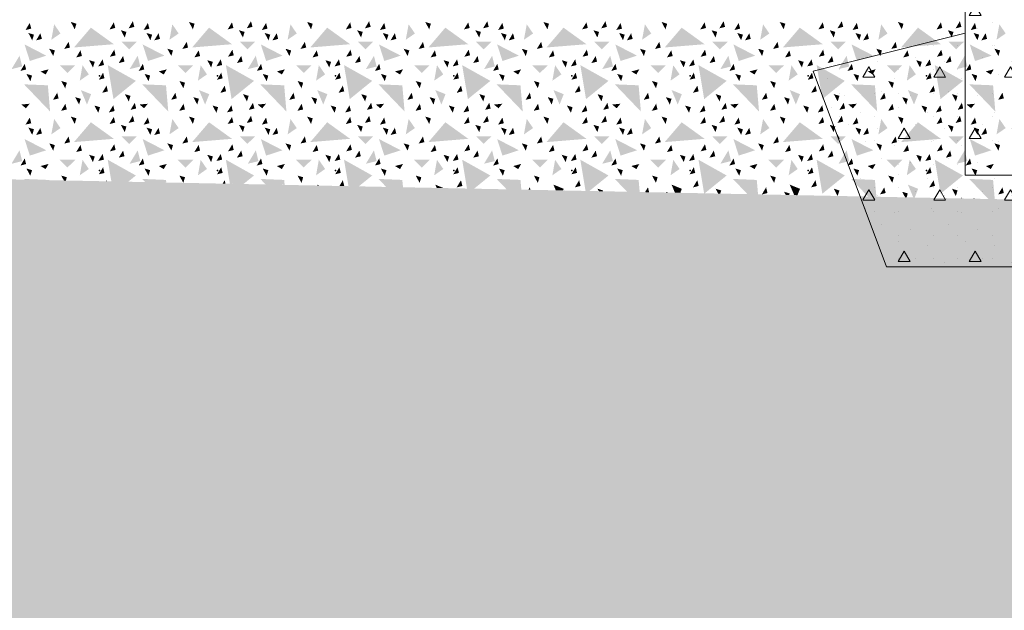
# Model space of a CAD drawing. Units: millimetres. Extents: x -9338 to 5008, y 23581 to 30624.
# Drawn here: x -388 to 612, y 25959 to 26559 of the extents above; entities that cross this region are included whole.
import ezdxf

# ---------------------------------------------------------------- set-up
doc = ezdxf.new("R2010")
doc.units = ezdxf.units.MM
doc.header["$MEASUREMENT"] = 0
for name, color, linetype, lineweight in [('0_Pen_No__1', 7, 'Continuous', 13), ('Annotation - Label_Pen_No__1', 7, 'Continuous', 13), ('Site & Landscape - Terrain_Pen_No__2', 8, 'Continuous', 15)]:
    doc.layers.add(name, color=color, linetype=linetype, lineweight=lineweight)
for name, color, linetype, lineweight, true_color in [('0_Pen_No__162', 7, 'Continuous', 25, 0xaaaaaa), ('0_Pen_No__3', 7, 'Continuous', 18, 0xff6600), ('0_Pen_No__61', 7, 'Continuous', 20, 0x6a6a6a)]:
    doc.layers.add(name, color=color, linetype=linetype, lineweight=lineweight, true_color=true_color)
doc.dimstyles.new('GENERATED_STYLE__4', dxfattribs={"dimtxt": 0.18, "dimasz": 36.48, "dimexe": 0.18, "dimexo": 0.0625, "dimgap": 0.09, "dimtad": 0, "dimtih": 1, "dimtoh": 1, "dimdec": 4, "dimzin": 0, "dimdsep": 46, "dimcen": 0.09, "dimadec": 0, "dimazin": 0, "dimtfac": 1, "dimtdec": 4, "dimtmove": 0, "dimatfit": 3, "dimldrblk": 'ARROWHEAD_7', "dimfxl": 0, "dimtolj": 1, "dimtzin": 0, "dimarcsym": 0})
pattern_1 = [(0, (0, 0), (0, 124.70766), [12, -60]), (0, (36, 62.35), (0, 124.70766), [12, -60]), (60, (0, 0), (-108, 62.35383), [12, -60]), (60, (72, 0), (-108, 62.35383), [12, -60]), (120, (12, 0), (108, 62.35383), [12, -60]), (120, (84, 0), (108, 62.35383), [12, -60]), (0, (0, 12), (0, 24), [0, -24, 0, -36.000001]), (45, (12, 12), (-16.970563, 16.970563), [0, -18, 0, -30.000001])]

# ---------------------------------------------------------------- blocks, each defined once
blk = doc.blocks.new('*X3')
at = {"layer": '0_Pen_No__162', "linetype": 'Continuous', "lineweight": 25, "true_color": 0xaaaaaa}
for points in [[(-378.1, 26555.4), (-382.4, 26548.2), (-376.6, 26549.6)], [(-353.3, 26554), (-356.2, 26538.3), (-346.9, 26544.7)], [(-336.4, 26556.4), (-332.4, 26548.9), (-330.7, 26554.6)], [(-292.7, 26556), (-297.1, 26548.8), (-291.3, 26550.3)], [(-273.4, 26557.2), (-277.7, 26549.9), (-271.9, 26551.4)], [(-258.1, 26555.4), (-262.4, 26548.2), (-256.6, 26549.6)], [(-233.3, 26554), (-236.2, 26538.3), (-226.9, 26544.7)], [(-216.4, 26556.4), (-212.4, 26548.9), (-210.7, 26554.6)], [(-172.7, 26556), (-177.1, 26548.8), (-171.3, 26550.3)], [(-153.4, 26557.2), (-157.7, 26549.9), (-151.9, 26551.4)], [(-138.1, 26555.4), (-142.4, 26548.2), (-136.6, 26549.6)], [(-113.3, 26554), (-116.2, 26538.3), (-106.9, 26544.7)], [(-96.4, 26556.4), (-92.4, 26548.9), (-90.7, 26554.6)], [(-52.7, 26556), (-57.1, 26548.8), (-51.3, 26550.3)], [(-33.4, 26557.2), (-37.7, 26549.9), (-31.9, 26551.4)], [(-18.1, 26555.4), (-22.4, 26548.2), (-16.6, 26549.6)], [(6.7, 26554), (3.8, 26538.3), (13.1, 26544.7)], [(23.6, 26556.4), (27.6, 26548.9), (29.3, 26554.6)], [(67.3, 26556), (62.9, 26548.8), (68.7, 26550.3)], [(86.6, 26557.2), (82.3, 26549.9), (88.1, 26551.4)], [(101.9, 26555.4), (97.6, 26548.2), (103.4, 26549.6)], [(126.7, 26554), (123.8, 26538.3), (133.1, 26544.7)], [(143.6, 26556.4), (147.6, 26548.9), (149.3, 26554.6)], [(187.3, 26556), (182.9, 26548.8), (188.7, 26550.3)], [(206.6, 26557.2), (202.3, 26549.9), (208.1, 26551.4)], [(221.9, 26555.4), (217.6, 26548.2), (223.4, 26549.6)], [(246.7, 26554), (243.8, 26538.3), (253.1, 26544.7)], [(263.6, 26556.4), (267.6, 26548.9), (269.3, 26554.6)], [(307.3, 26556), (302.9, 26548.8), (308.7, 26550.3)], [(326.6, 26557.2), (322.3, 26549.9), (328.1, 26551.4)], [(341.9, 26555.4), (337.6, 26548.2), (343.4, 26549.6)], [(366.7, 26554), (363.8, 26538.3), (373.1, 26544.7)], [(383.6, 26556.4), (387.6, 26548.9), (389.3, 26554.6)], [(427.3, 26556), (422.9, 26548.8), (428.7, 26550.3)], [(446.6, 26557.2), (442.3, 26549.9), (448.1, 26551.4)], [(461.9, 26555.4), (457.6, 26548.2), (463.4, 26549.6)], [(486.7, 26554), (483.8, 26538.3), (493.1, 26544.7)], [(503.6, 26556.4), (507.6, 26548.9), (509.3, 26554.6)], [(547.3, 26556), (542.9, 26548.8), (548.7, 26550.3)], [(566.6, 26557.2), (562.3, 26549.9), (568.1, 26551.4)], [(581.9, 26555.4), (577.6, 26548.2), (583.4, 26549.6)], [(606.7, 26554), (603.8, 26538.3), (613.1, 26544.7)], [(-379.5, 26545.2), (-375.6, 26537.8), (-373.8, 26543.5)], [(-367.3, 26545), (-371.6, 26537.7), (-365.8, 26539.2)], [(-316, 26550.6), (-333.2, 26530.5), (-292.7, 26533.8)], [(-285.6, 26548), (-281.6, 26540.6), (-279.9, 26546.3)], [(-259.5, 26545.2), (-255.6, 26537.8), (-253.8, 26543.5)], [(-247.3, 26545), (-251.6, 26537.7), (-245.8, 26539.2)], [(-196, 26550.6), (-213.2, 26530.5), (-172.7, 26533.8)], [(-165.6, 26548), (-161.6, 26540.6), (-159.9, 26546.3)], [(-139.5, 26545.2), (-135.6, 26537.8), (-133.8, 26543.5)], [(-127.3, 26545), (-131.6, 26537.7), (-125.8, 26539.2)], [(-76, 26550.6), (-93.2, 26530.5), (-52.7, 26533.8)], [(-45.6, 26548), (-41.6, 26540.6), (-39.9, 26546.3)], [(-19.5, 26545.2), (-15.6, 26537.8), (-13.8, 26543.5)], [(-7.3, 26545), (-11.6, 26537.7), (-5.8, 26539.2)], [(44, 26550.6), (26.8, 26530.5), (67.3, 26533.8)], [(74.4, 26548), (78.4, 26540.6), (80.1, 26546.3)], [(100.5, 26545.2), (104.4, 26537.8), (106.2, 26543.5)], [(112.7, 26545), (108.4, 26537.7), (114.2, 26539.2)], [(164, 26550.6), (146.8, 26530.5), (187.3, 26533.8)], [(194.4, 26548), (198.4, 26540.6), (200.1, 26546.3)], [(220.5, 26545.2), (224.4, 26537.8), (226.2, 26543.5)], [(232.7, 26545), (228.4, 26537.7), (234.2, 26539.2)], [(284, 26550.6), (266.8, 26530.5), (307.3, 26533.8)], [(314.4, 26548), (318.4, 26540.6), (320.1, 26546.3)], [(340.5, 26545.2), (344.4, 26537.8), (346.2, 26543.5)], [(352.7, 26545), (348.4, 26537.7), (354.2, 26539.2)], [(404, 26550.6), (386.8, 26530.5), (427.3, 26533.8)], [(434.4, 26548), (438.4, 26540.6), (440.1, 26546.3)], [(460.5, 26545.2), (464.4, 26537.8), (466.2, 26543.5)], [(472.7, 26545), (468.4, 26537.7), (474.2, 26539.2)], [(524, 26550.6), (506.8, 26530.5), (547.3, 26533.8)], [(554.4, 26548), (558.4, 26540.6), (560.1, 26546.3)], [(580.5, 26545.2), (584.4, 26537.8), (586.2, 26543.5)], [(592.7, 26545), (588.4, 26537.7), (594.2, 26539.2)], [(-361.3, 26522.2), (-383.4, 26533.6), (-378, 26516.8)], [(-338.7, 26536.2), (-343.1, 26529), (-337.3, 26530.4)], [(-269.1, 26536.5), (-285, 26536.5), (-277.1, 26528.6)], [(-241.3, 26522.2), (-263.4, 26533.6), (-258, 26516.8)], [(-218.7, 26536.2), (-223.1, 26529), (-217.3, 26530.4)], [(-149.1, 26536.5), (-165, 26536.5), (-157.1, 26528.6)], [(-121.3, 26522.2), (-143.4, 26533.6), (-138, 26516.8)], [(-98.7, 26536.2), (-103.1, 26529), (-97.3, 26530.4)], [(-29.1, 26536.5), (-45, 26536.5), (-37.1, 26528.6)], [(-1.3, 26522.2), (-23.4, 26533.6), (-18, 26516.8)], [(21.3, 26536.2), (16.9, 26529), (22.7, 26530.4)], [(90.9, 26536.5), (75, 26536.5), (82.9, 26528.6)], [(118.7, 26522.2), (96.6, 26533.6), (102, 26516.8)], [(141.3, 26536.2), (136.9, 26529), (142.7, 26530.4)], [(210.9, 26536.5), (195, 26536.5), (202.9, 26528.6)], [(238.7, 26522.2), (216.6, 26533.6), (222, 26516.8)], [(261.3, 26536.2), (256.9, 26529), (262.7, 26530.4)], [(330.9, 26536.5), (315, 26536.5), (322.9, 26528.6)], [(358.7, 26522.2), (336.6, 26533.6), (342, 26516.8)], [(381.3, 26536.2), (376.9, 26529), (382.7, 26530.4)], [(450.9, 26536.5), (435, 26536.5), (442.9, 26528.6)], [(478.7, 26522.2), (456.6, 26533.6), (462, 26516.8)], [(501.3, 26536.2), (496.9, 26529), (502.7, 26530.4)], [(570.9, 26536.5), (555, 26536.5), (562.9, 26528.6)], [(598.7, 26522.2), (576.6, 26533.6), (582, 26516.8)], [(-388.5, 26522.1), (-396.7, 26508.5), (-385.8, 26511.2)], [(-358.3, 26529.2), (-354.3, 26521.8), (-352.6, 26527.5)], [(-326.6, 26527.6), (-330.9, 26520.4), (-325.1, 26521.8)], [(-292.3, 26528.3), (-296.7, 26521.1), (-290.9, 26522.5)], [(-283.3, 26521.9), (-287.7, 26514.7), (-281.9, 26516.1)], [(-268.5, 26522.1), (-276.7, 26508.5), (-265.8, 26511.2)], [(-238.3, 26529.2), (-234.3, 26521.8), (-232.6, 26527.5)], [(-206.6, 26527.6), (-210.9, 26520.4), (-205.1, 26521.8)], [(-172.3, 26528.3), (-176.7, 26521.1), (-170.9, 26522.5)], [(-163.3, 26521.9), (-167.7, 26514.7), (-161.9, 26516.1)], [(-148.5, 26522.1), (-156.7, 26508.5), (-145.8, 26511.2)], [(-118.3, 26529.2), (-114.3, 26521.8), (-112.6, 26527.5)], [(-86.6, 26527.6), (-90.9, 26520.4), (-85.1, 26521.8)], [(-52.3, 26528.3), (-56.7, 26521.1), (-50.9, 26522.5)], [(-43.3, 26521.9), (-47.7, 26514.7), (-41.9, 26516.1)], [(-28.5, 26522.1), (-36.7, 26508.5), (-25.8, 26511.2)], [(1.7, 26529.2), (5.7, 26521.8), (7.4, 26527.5)], [(33.4, 26527.6), (29.1, 26520.4), (34.9, 26521.8)], [(67.7, 26528.3), (63.3, 26521.1), (69.1, 26522.5)], [(76.7, 26521.9), (72.3, 26514.7), (78.1, 26516.1)], [(91.5, 26522.1), (83.3, 26508.5), (94.2, 26511.2)], [(121.7, 26529.2), (125.7, 26521.8), (127.4, 26527.5)], [(153.4, 26527.6), (149.1, 26520.4), (154.9, 26521.8)], [(187.7, 26528.3), (183.3, 26521.1), (189.1, 26522.5)], [(196.7, 26521.9), (192.3, 26514.7), (198.1, 26516.1)], [(211.5, 26522.1), (203.3, 26508.5), (214.2, 26511.2)], [(241.7, 26529.2), (245.7, 26521.8), (247.4, 26527.5)], [(273.4, 26527.6), (269.1, 26520.4), (274.9, 26521.8)], [(307.7, 26528.3), (303.3, 26521.1), (309.1, 26522.5)], [(316.7, 26521.9), (312.3, 26514.7), (318.1, 26516.1)], [(331.5, 26522.1), (323.3, 26508.5), (334.2, 26511.2)], [(361.7, 26529.2), (365.7, 26521.8), (367.4, 26527.5)], [(393.4, 26527.6), (389.1, 26520.4), (394.9, 26521.8)], [(427.7, 26528.3), (423.3, 26521.1), (429.1, 26522.5)], [(436.7, 26521.9), (432.3, 26514.7), (438.1, 26516.1)], [(451.5, 26522.1), (443.3, 26508.5), (454.2, 26511.2)], [(481.7, 26529.2), (485.7, 26521.8), (487.4, 26527.5)], [(513.4, 26527.6), (509.1, 26520.4), (514.9, 26521.8)], [(547.7, 26528.3), (543.3, 26521.1), (549.1, 26522.5)], [(556.7, 26521.9), (552.3, 26514.7), (558.1, 26516.1)], [(571.5, 26522.1), (563.3, 26508.5), (574.2, 26511.2)], [(601.7, 26529.2), (605.7, 26521.8), (607.4, 26527.5)], [(-383.2, 26513.9), (-387.5, 26506.7), (-381.8, 26508.2)], [(-331.9, 26512.5), (-347.8, 26512.5), (-339.9, 26504.6)], [(-324.5, 26512.5), (-327.3, 26496.8), (-318.1, 26503.2)], [(-317.8, 26517.6), (-313.9, 26510.2), (-312.1, 26515.9)], [(-304.1, 26518.5), (-308.5, 26511.3), (-302.7, 26512.7)], [(-270.3, 26496.6), (-298.9, 26512.6), (-293.1, 26478.1)], [(-263.2, 26513.9), (-267.5, 26506.7), (-261.8, 26508.2)], [(-211.9, 26512.5), (-227.8, 26512.5), (-219.9, 26504.6)], [(-204.5, 26512.5), (-207.3, 26496.8), (-198.1, 26503.2)], [(-197.8, 26517.6), (-193.9, 26510.2), (-192.1, 26515.9)], [(-184.1, 26518.5), (-188.5, 26511.3), (-182.7, 26512.7)], [(-150.3, 26496.6), (-178.9, 26512.6), (-173.1, 26478.1)], [(-143.2, 26513.9), (-147.5, 26506.7), (-141.8, 26508.2)], [(-91.9, 26512.5), (-107.8, 26512.5), (-99.9, 26504.6)], [(-84.5, 26512.5), (-87.3, 26496.8), (-78.1, 26503.2)], [(-77.8, 26517.6), (-73.9, 26510.2), (-72.1, 26515.9)], [(-64.1, 26518.5), (-68.5, 26511.3), (-62.7, 26512.7)], [(-30.3, 26496.6), (-58.9, 26512.6), (-53.1, 26478.1)], [(-23.2, 26513.9), (-27.5, 26506.7), (-21.8, 26508.2)], [(28.1, 26512.5), (12.2, 26512.5), (20.1, 26504.6)], [(35.5, 26512.5), (32.7, 26496.8), (41.9, 26503.2)], [(42.2, 26517.6), (46.1, 26510.2), (47.9, 26515.9)], [(55.9, 26518.5), (51.5, 26511.3), (57.3, 26512.7)], [(89.7, 26496.6), (61.1, 26512.6), (66.9, 26478.1)], [(96.8, 26513.9), (92.5, 26506.7), (98.2, 26508.2)], [(148.1, 26512.5), (132.2, 26512.5), (140.1, 26504.6)], [(155.5, 26512.5), (152.7, 26496.8), (161.9, 26503.2)], [(162.2, 26517.6), (166.1, 26510.2), (167.9, 26515.9)], [(175.9, 26518.5), (171.5, 26511.3), (177.3, 26512.7)], [(209.7, 26496.6), (181.1, 26512.6), (186.9, 26478.1)], [(216.8, 26513.9), (212.5, 26506.7), (218.2, 26508.2)], [(268.1, 26512.5), (252.2, 26512.5), (260.1, 26504.6)], [(275.5, 26512.5), (272.7, 26496.8), (281.9, 26503.2)], [(282.2, 26517.6), (286.1, 26510.2), (287.9, 26515.9)], [(295.9, 26518.5), (291.5, 26511.3), (297.3, 26512.7)], [(329.7, 26496.6), (301.1, 26512.6), (306.9, 26478.1)], [(336.8, 26513.9), (332.5, 26506.7), (338.2, 26508.2)], [(388.1, 26512.5), (372.2, 26512.5), (380.1, 26504.6)], [(395.5, 26512.5), (392.7, 26496.8), (401.9, 26503.2)], [(402.2, 26517.6), (406.1, 26510.2), (407.9, 26515.9)], [(415.9, 26518.5), (411.5, 26511.3), (417.3, 26512.7)], [(449.7, 26496.6), (421.1, 26512.6), (426.9, 26478.1)], [(456.8, 26513.9), (452.5, 26506.7), (458.2, 26508.2)], [(508.1, 26512.5), (492.2, 26512.5), (500.1, 26504.6)], [(515.5, 26512.5), (512.7, 26496.8), (521.9, 26503.2)], [(522.2, 26517.6), (526.1, 26510.2), (527.9, 26515.9)], [(535.9, 26518.5), (531.5, 26511.3), (537.3, 26512.7)], [(569.7, 26496.6), (541.1, 26512.6), (546.9, 26478.1)], [(576.8, 26513.9), (572.5, 26506.7), (578.2, 26508.2)], [(-381.5, 26503.7), (-377.5, 26496.3), (-375.8, 26502)], [(-359, 26508.3), (-367.1, 26506.2), (-362, 26503.1)], [(-303.6, 26505), (-307.9, 26497.8), (-302.2, 26499.2)], [(-261.5, 26503.7), (-257.5, 26496.3), (-255.8, 26502)], [(-239, 26508.3), (-247.1, 26506.2), (-242, 26503.1)], [(-183.6, 26505), (-187.9, 26497.8), (-182.2, 26499.2)], [(-141.5, 26503.7), (-137.5, 26496.3), (-135.8, 26502)], [(-119, 26508.3), (-127.1, 26506.2), (-122, 26503.1)], [(-63.6, 26505), (-67.9, 26497.8), (-62.2, 26499.2)], [(-21.5, 26503.7), (-17.5, 26496.3), (-15.8, 26502)], [(1, 26508.3), (-7.1, 26506.2), (-2, 26503.1)], [(56.4, 26505), (52.1, 26497.8), (57.8, 26499.2)], [(98.5, 26503.7), (102.5, 26496.3), (104.2, 26502)], [(121, 26508.3), (112.9, 26506.2), (118, 26503.1)], [(176.4, 26505), (172.1, 26497.8), (177.8, 26499.2)], [(218.5, 26503.7), (222.5, 26496.3), (224.2, 26502)], [(241, 26508.3), (232.9, 26506.2), (238, 26503.1)], [(296.4, 26505), (292.1, 26497.8), (297.8, 26499.2)], [(338.5, 26503.7), (342.5, 26496.3), (344.2, 26502)], [(361, 26508.3), (352.9, 26506.2), (358, 26503.1)], [(416.4, 26505), (412.1, 26497.8), (417.8, 26499.2)], [(458.5, 26503.7), (462.5, 26496.3), (464.2, 26502)], [(481, 26508.3), (472.9, 26506.2), (478, 26503.1)], [(536.4, 26505), (532.1, 26497.8), (537.8, 26499.2)], [(578.5, 26503.7), (582.5, 26496.3), (584.2, 26502)], [(601, 26508.3), (592.9, 26506.2), (598, 26503.1)], [(-359.7, 26492.1), (-383.9, 26493.1), (-357.4, 26465.5)], [(-346.1, 26496.5), (-342.1, 26489.1), (-340.4, 26494.8)], [(-300.1, 26491.8), (-304.5, 26484.5), (-298.7, 26486)], [(-239.7, 26492.1), (-263.9, 26493.1), (-237.4, 26465.5)], [(-226.1, 26496.5), (-222.1, 26489.1), (-220.4, 26494.8)], [(-180.1, 26491.8), (-184.5, 26484.5), (-178.7, 26486)], [(-119.7, 26492.1), (-143.9, 26493.1), (-117.4, 26465.5)], [(-106.1, 26496.5), (-102.1, 26489.1), (-100.4, 26494.8)], [(-60.1, 26491.8), (-64.5, 26484.5), (-58.7, 26486)], [(0.3, 26492.1), (-23.9, 26493.1), (2.6, 26465.5)], [(13.9, 26496.5), (17.9, 26489.1), (19.6, 26494.8)], [(59.9, 26491.8), (55.5, 26484.5), (61.3, 26486)], [(120.3, 26492.1), (96.1, 26493.1), (122.6, 26465.5)], [(133.9, 26496.5), (137.9, 26489.1), (139.6, 26494.8)], [(179.9, 26491.8), (175.5, 26484.5), (181.3, 26486)], [(240.3, 26492.1), (216.1, 26493.1), (242.6, 26465.5)], [(253.9, 26496.5), (257.9, 26489.1), (259.6, 26494.8)], [(299.9, 26491.8), (295.5, 26484.5), (301.3, 26486)], [(360.3, 26492.1), (336.1, 26493.1), (362.6, 26465.5)], [(373.9, 26496.5), (377.9, 26489.1), (379.6, 26494.8)], [(419.9, 26491.8), (415.5, 26484.5), (421.3, 26486)], [(480.3, 26492.1), (456.1, 26493.1), (482.6, 26465.5)], [(493.9, 26496.5), (497.9, 26489.1), (499.6, 26494.8)], [(539.9, 26491.8), (535.5, 26484.5), (541.3, 26486)], [(600.3, 26492.1), (576.1, 26493.1), (602.6, 26465.5)], [(-350.2, 26484.6), (-354.5, 26477.4), (-348.8, 26478.8)], [(-326.2, 26487.3), (-320, 26472.6), (-315.8, 26483.1)], [(-281.5, 26483.2), (-277.5, 26475.7), (-275.8, 26481.4)], [(-230.2, 26484.6), (-234.5, 26477.4), (-228.8, 26478.8)], [(-206.2, 26487.3), (-200, 26472.6), (-195.8, 26483.1)], [(-161.5, 26483.2), (-157.5, 26475.7), (-155.8, 26481.4)], [(-110.2, 26484.6), (-114.5, 26477.4), (-108.8, 26478.8)], [(-86.2, 26487.3), (-80, 26472.6), (-75.8, 26483.1)], [(-41.5, 26483.2), (-37.5, 26475.7), (-35.8, 26481.4)], [(9.8, 26484.6), (5.5, 26477.4), (11.2, 26478.8)], [(33.8, 26487.3), (40, 26472.6), (44.2, 26483.1)], [(78.5, 26483.2), (82.5, 26475.7), (84.2, 26481.4)], [(129.8, 26484.6), (125.5, 26477.4), (131.2, 26478.8)], [(153.8, 26487.3), (160, 26472.6), (164.2, 26483.1)], [(198.5, 26483.2), (202.5, 26475.7), (204.2, 26481.4)], [(249.8, 26484.6), (245.5, 26477.4), (251.2, 26478.8)], [(273.8, 26487.3), (280, 26472.6), (284.2, 26483.1)], [(318.5, 26483.2), (322.5, 26475.7), (324.2, 26481.4)], [(369.8, 26484.6), (365.5, 26477.4), (371.2, 26478.8)], [(393.8, 26487.3), (400, 26472.6), (404.2, 26483.1)], [(438.5, 26483.2), (442.5, 26475.7), (444.2, 26481.4)], [(489.8, 26484.6), (485.5, 26477.4), (491.2, 26478.8)], [(513.8, 26487.3), (520, 26472.6), (524.2, 26483.1)], [(558.5, 26483.2), (562.5, 26475.7), (564.2, 26481.4)], [(609.8, 26484.6), (605.5, 26477.4), (611.2, 26478.8)], [(-378.2, 26473.4), (-386.6, 26472.6), (-382, 26468.8)], [(-341.9, 26473.4), (-346.3, 26466.2), (-340.5, 26467.6)], [(-332, 26480.1), (-328, 26472.6), (-326.3, 26478.4)], [(-312.5, 26471.6), (-308.5, 26464.2), (-306.8, 26469.9)], [(-293.3, 26471.8), (-297.7, 26464.6), (-291.9, 26466)], [(-271.4, 26474.4), (-275.7, 26467.2), (-270, 26468.6)], [(-258.2, 26473.4), (-266.6, 26472.6), (-262, 26468.8)], [(-221.9, 26473.4), (-226.3, 26466.2), (-220.5, 26467.6)], [(-212, 26480.1), (-208, 26472.6), (-206.3, 26478.4)], [(-192.5, 26471.6), (-188.5, 26464.2), (-186.8, 26469.9)], [(-173.3, 26471.8), (-177.7, 26464.6), (-171.9, 26466)], [(-151.4, 26474.4), (-155.7, 26467.2), (-150, 26468.6)], [(-138.2, 26473.4), (-146.6, 26472.6), (-142, 26468.8)], [(-101.9, 26473.4), (-106.3, 26466.2), (-100.5, 26467.6)], [(-92, 26480.1), (-88, 26472.6), (-86.3, 26478.4)], [(-72.5, 26471.6), (-68.5, 26464.2), (-66.8, 26469.9)], [(-53.3, 26471.8), (-57.7, 26464.6), (-51.9, 26466)], [(-31.4, 26474.4), (-35.7, 26467.2), (-30, 26468.6)], [(-18.2, 26473.4), (-26.6, 26472.6), (-22, 26468.8)], [(18.1, 26473.4), (13.7, 26466.2), (19.5, 26467.6)], [(28, 26480.1), (32, 26472.6), (33.7, 26478.4)], [(47.5, 26471.6), (51.5, 26464.2), (53.2, 26469.9)], [(66.7, 26471.8), (62.3, 26464.6), (68.1, 26466)], [(88.6, 26474.4), (84.3, 26467.2), (90, 26468.6)], [(101.8, 26473.4), (93.4, 26472.6), (98, 26468.8)], [(138.1, 26473.4), (133.7, 26466.2), (139.5, 26467.6)], [(148, 26480.1), (152, 26472.6), (153.7, 26478.4)], [(167.5, 26471.6), (171.5, 26464.2), (173.2, 26469.9)], [(186.7, 26471.8), (182.3, 26464.6), (188.1, 26466)], [(208.6, 26474.4), (204.3, 26467.2), (210, 26468.6)], [(221.8, 26473.4), (213.4, 26472.6), (218, 26468.8)], [(258.1, 26473.4), (253.7, 26466.2), (259.5, 26467.6)], [(268, 26480.1), (272, 26472.6), (273.7, 26478.4)], [(287.5, 26471.6), (291.5, 26464.2), (293.2, 26469.9)], [(306.7, 26471.8), (302.3, 26464.6), (308.1, 26466)], [(328.6, 26474.4), (324.3, 26467.2), (330, 26468.6)], [(341.8, 26473.4), (333.4, 26472.6), (338, 26468.8)], [(378.1, 26473.4), (373.7, 26466.2), (379.5, 26467.6)], [(388, 26480.1), (392, 26472.6), (393.7, 26478.4)], [(407.5, 26471.6), (411.5, 26464.2), (413.2, 26469.9)], [(426.7, 26471.8), (422.3, 26464.6), (428.1, 26466)], [(448.6, 26474.4), (444.3, 26467.2), (450, 26468.6)], [(461.8, 26473.4), (453.4, 26472.6), (458, 26468.8)], [(498.1, 26473.4), (493.7, 26466.2), (499.5, 26467.6)], [(508, 26480.1), (512, 26472.6), (513.7, 26478.4)], [(527.5, 26471.6), (531.5, 26464.2), (533.2, 26469.9)], [(546.7, 26471.8), (542.3, 26464.6), (548.1, 26466)], [(568.6, 26474.4), (564.3, 26467.2), (570, 26468.6)], [(581.8, 26473.4), (573.4, 26472.6), (578, 26468.8)], [(-273.4, 26461.2), (-277.7, 26453.9), (-271.9, 26455.4)], [(-153.4, 26461.2), (-157.7, 26453.9), (-151.9, 26455.4)], [(-33.4, 26461.2), (-37.7, 26453.9), (-31.9, 26455.4)], [(86.6, 26461.2), (82.3, 26453.9), (88.1, 26455.4)], [(206.6, 26461.2), (202.3, 26453.9), (208.1, 26455.4)], [(326.6, 26461.2), (322.3, 26453.9), (328.1, 26455.4)], [(446.6, 26461.2), (442.3, 26453.9), (448.1, 26455.4)], [(566.6, 26461.2), (562.3, 26453.9), (568.1, 26455.4)], [(-378.1, 26459.4), (-382.4, 26452.2), (-376.6, 26453.6)], [(-353.3, 26458), (-356.2, 26442.3), (-346.9, 26448.7)], [(-336.4, 26460.4), (-332.4, 26452.9), (-330.7, 26458.6)], [(-316, 26454.6), (-333.2, 26434.5), (-292.7, 26437.8)], [(-292.7, 26460), (-297.1, 26452.8), (-291.3, 26454.3)], [(-285.6, 26452), (-281.6, 26444.6), (-279.9, 26450.3)], [(-258.1, 26459.4), (-262.4, 26452.2), (-256.6, 26453.6)], [(-233.3, 26458), (-236.2, 26442.3), (-226.9, 26448.7)], [(-216.4, 26460.4), (-212.4, 26452.9), (-210.7, 26458.6)], [(-196, 26454.6), (-213.2, 26434.5), (-172.7, 26437.8)], [(-172.7, 26460), (-177.1, 26452.8), (-171.3, 26454.3)], [(-165.6, 26452), (-161.6, 26444.6), (-159.9, 26450.3)], [(-138.1, 26459.4), (-142.4, 26452.2), (-136.6, 26453.6)], [(-113.3, 26458), (-116.2, 26442.3), (-106.9, 26448.7)], [(-96.4, 26460.4), (-92.4, 26452.9), (-90.7, 26458.6)], [(-76, 26454.6), (-93.2, 26434.5), (-52.7, 26437.8)], [(-52.7, 26460), (-57.1, 26452.8), (-51.3, 26454.3)], [(-45.6, 26452), (-41.6, 26444.6), (-39.9, 26450.3)], [(-18.1, 26459.4), (-22.4, 26452.2), (-16.6, 26453.6)], [(6.7, 26458), (3.8, 26442.3), (13.1, 26448.7)], [(23.6, 26460.4), (27.6, 26452.9), (29.3, 26458.6)], [(44, 26454.6), (26.8, 26434.5), (67.3, 26437.8)], [(67.3, 26460), (62.9, 26452.8), (68.7, 26454.3)], [(74.4, 26452), (78.4, 26444.6), (80.1, 26450.3)], [(101.9, 26459.4), (97.6, 26452.2), (103.4, 26453.6)], [(126.7, 26458), (123.8, 26442.3), (133.1, 26448.7)], [(143.6, 26460.4), (147.6, 26452.9), (149.3, 26458.6)], [(164, 26454.6), (146.8, 26434.5), (187.3, 26437.8)], [(187.3, 26460), (182.9, 26452.8), (188.7, 26454.3)], [(194.4, 26452), (198.4, 26444.6), (200.1, 26450.3)], [(221.9, 26459.4), (217.6, 26452.2), (223.4, 26453.6)], [(246.7, 26458), (243.8, 26442.3), (253.1, 26448.7)], [(263.6, 26460.4), (267.6, 26452.9), (269.3, 26458.6)], [(284, 26454.6), (266.8, 26434.5), (307.3, 26437.8)], [(307.3, 26460), (302.9, 26452.8), (308.7, 26454.3)], [(314.4, 26452), (318.4, 26444.6), (320.1, 26450.3)], [(341.9, 26459.4), (337.6, 26452.2), (343.4, 26453.6)], [(366.7, 26458), (363.8, 26442.3), (373.1, 26448.7)], [(383.6, 26460.4), (387.6, 26452.9), (389.3, 26458.6)], [(404, 26454.6), (386.8, 26434.5), (427.3, 26437.8)], [(427.3, 26460), (422.9, 26452.8), (428.7, 26454.3)], [(434.4, 26452), (438.4, 26444.6), (440.1, 26450.3)], [(461.9, 26459.4), (457.6, 26452.2), (463.4, 26453.6)], [(486.7, 26458), (483.8, 26442.3), (493.1, 26448.7)], [(503.6, 26460.4), (507.6, 26452.9), (509.3, 26458.6)], [(524, 26454.6), (506.8, 26434.5), (547.3, 26437.8)], [(547.3, 26460), (542.9, 26452.8), (548.7, 26454.3)], [(554.4, 26452), (558.4, 26444.6), (560.1, 26450.3)], [(581.9, 26459.4), (577.6, 26452.2), (583.4, 26453.6)], [(606.7, 26458), (603.8, 26442.3), (613.1, 26448.7)], [(-379.5, 26449.2), (-375.6, 26441.8), (-373.8, 26447.5)], [(-367.3, 26449), (-371.6, 26441.7), (-365.8, 26443.2)], [(-259.5, 26449.2), (-255.6, 26441.8), (-253.8, 26447.5)], [(-247.3, 26449), (-251.6, 26441.7), (-245.8, 26443.2)], [(-139.5, 26449.2), (-135.6, 26441.8), (-133.8, 26447.5)], [(-127.3, 26449), (-131.6, 26441.7), (-125.8, 26443.2)], [(-19.5, 26449.2), (-15.6, 26441.8), (-13.8, 26447.5)], [(-7.3, 26449), (-11.6, 26441.7), (-5.8, 26443.2)], [(100.5, 26449.2), (104.4, 26441.8), (106.2, 26447.5)], [(112.7, 26449), (108.4, 26441.7), (114.2, 26443.2)], [(220.5, 26449.2), (224.4, 26441.8), (226.2, 26447.5)], [(232.7, 26449), (228.4, 26441.7), (234.2, 26443.2)], [(340.5, 26449.2), (344.4, 26441.8), (346.2, 26447.5)], [(352.7, 26449), (348.4, 26441.7), (354.2, 26443.2)], [(460.5, 26449.2), (464.4, 26441.8), (466.2, 26447.5)], [(472.7, 26449), (468.4, 26441.7), (474.2, 26443.2)], [(580.5, 26449.2), (584.4, 26441.8), (586.2, 26447.5)], [(592.7, 26449), (588.4, 26441.7), (594.2, 26443.2)], [(-361.3, 26426.2), (-383.4, 26437.6), (-378, 26420.8)], [(-358.3, 26433.2), (-354.3, 26425.8), (-352.6, 26431.5)], [(-338.7, 26440.2), (-343.1, 26433), (-337.3, 26434.4)], [(-326.6, 26431.6), (-330.9, 26424.4), (-325.1, 26425.8)], [(-292.3, 26432.3), (-296.7, 26425.1), (-290.9, 26426.5)], [(-269.1, 26440.5), (-285, 26440.5), (-277.1, 26432.6)], [(-241.3, 26426.2), (-263.4, 26437.6), (-258, 26420.8)], [(-238.3, 26433.2), (-234.3, 26425.8), (-232.6, 26431.5)], [(-218.7, 26440.2), (-223.1, 26433), (-217.3, 26434.4)], [(-206.6, 26431.6), (-210.9, 26424.4), (-205.1, 26425.8)], [(-172.3, 26432.3), (-176.7, 26425.1), (-170.9, 26426.5)], [(-149.1, 26440.5), (-165, 26440.5), (-157.1, 26432.6)], [(-121.3, 26426.2), (-143.4, 26437.6), (-138, 26420.8)], [(-118.3, 26433.2), (-114.3, 26425.8), (-112.6, 26431.5)], [(-98.7, 26440.2), (-103.1, 26433), (-97.3, 26434.4)], [(-86.6, 26431.6), (-90.9, 26424.4), (-85.1, 26425.8)], [(-52.3, 26432.3), (-56.7, 26425.1), (-50.9, 26426.5)], [(-29.1, 26440.5), (-45, 26440.5), (-37.1, 26432.6)], [(-1.3, 26426.2), (-23.4, 26437.6), (-18, 26420.8)], [(1.7, 26433.2), (5.7, 26425.8), (7.4, 26431.5)], [(21.3, 26440.2), (16.9, 26433), (22.7, 26434.4)], [(33.4, 26431.6), (29.1, 26424.4), (34.9, 26425.8)], [(67.7, 26432.3), (63.3, 26425.1), (69.1, 26426.5)], [(90.9, 26440.5), (75, 26440.5), (82.9, 26432.6)], [(118.7, 26426.2), (96.6, 26437.6), (102, 26420.8)], [(121.7, 26433.2), (125.7, 26425.8), (127.4, 26431.5)], [(141.3, 26440.2), (136.9, 26433), (142.7, 26434.4)], [(153.4, 26431.6), (149.1, 26424.4), (154.9, 26425.8)], [(187.7, 26432.3), (183.3, 26425.1), (189.1, 26426.5)], [(210.9, 26440.5), (195, 26440.5), (202.9, 26432.6)], [(238.7, 26426.2), (216.6, 26437.6), (222, 26420.8)], [(241.7, 26433.2), (245.7, 26425.8), (247.4, 26431.5)], [(261.3, 26440.2), (256.9, 26433), (262.7, 26434.4)], [(273.4, 26431.6), (269.1, 26424.4), (274.9, 26425.8)], [(307.7, 26432.3), (303.3, 26425.1), (309.1, 26426.5)], [(330.9, 26440.5), (315, 26440.5), (322.9, 26432.6)], [(358.7, 26426.2), (336.6, 26437.6), (342, 26420.8)], [(361.7, 26433.2), (365.7, 26425.8), (367.4, 26431.5)], [(381.3, 26440.2), (376.9, 26433), (382.7, 26434.4)], [(393.4, 26431.6), (389.1, 26424.4), (394.9, 26425.8)], [(427.7, 26432.3), (423.3, 26425.1), (429.1, 26426.5)], [(450.9, 26440.5), (435, 26440.5), (442.9, 26432.6)], [(478.7, 26426.2), (456.6, 26437.6), (462, 26420.8)], [(481.7, 26433.2), (485.7, 26425.8), (487.4, 26431.5)], [(501.3, 26440.2), (496.9, 26433), (502.7, 26434.4)], [(513.4, 26431.6), (509.1, 26424.4), (514.9, 26425.8)], [(547.7, 26432.3), (543.3, 26425.1), (549.1, 26426.5)], [(570.9, 26440.5), (555, 26440.5), (562.9, 26432.6)], [(598.7, 26426.2), (576.6, 26437.6), (582, 26420.8)], [(601.7, 26433.2), (605.7, 26425.8), (607.4, 26431.5)], [(-388.5, 26426.1), (-396.7, 26412.5), (-385.8, 26415.2)], [(-317.8, 26421.6), (-313.9, 26414.2), (-312.1, 26419.9)], [(-304.1, 26422.5), (-308.5, 26415.3), (-302.7, 26416.7)], [(-283.3, 26425.9), (-287.7, 26418.7), (-281.9, 26420.1)], [(-268.5, 26426.1), (-276.7, 26412.5), (-265.8, 26415.2)], [(-197.8, 26421.6), (-193.9, 26414.2), (-192.1, 26419.9)], [(-184.1, 26422.5), (-188.5, 26415.3), (-182.7, 26416.7)], [(-163.3, 26425.9), (-167.7, 26418.7), (-161.9, 26420.1)], [(-148.5, 26426.1), (-156.7, 26412.5), (-145.8, 26415.2)], [(-77.8, 26421.6), (-73.9, 26414.2), (-72.1, 26419.9)], [(-64.1, 26422.5), (-68.5, 26415.3), (-62.7, 26416.7)], [(-43.3, 26425.9), (-47.7, 26418.7), (-41.9, 26420.1)], [(-28.5, 26426.1), (-36.7, 26412.5), (-25.8, 26415.2)], [(42.2, 26421.6), (46.1, 26414.2), (47.9, 26419.9)], [(55.9, 26422.5), (51.5, 26415.3), (57.3, 26416.7)], [(76.7, 26425.9), (72.3, 26418.7), (78.1, 26420.1)], [(91.5, 26426.1), (83.3, 26412.5), (94.2, 26415.2)], [(162.2, 26421.6), (166.1, 26414.2), (167.9, 26419.9)], [(175.9, 26422.5), (171.5, 26415.3), (177.3, 26416.7)], [(196.7, 26425.9), (192.3, 26418.7), (198.1, 26420.1)], [(211.5, 26426.1), (203.3, 26412.5), (214.2, 26415.2)], [(282.2, 26421.6), (286.1, 26414.2), (287.9, 26419.9)], [(295.9, 26422.5), (291.5, 26415.3), (297.3, 26416.7)], [(316.7, 26425.9), (312.3, 26418.7), (318.1, 26420.1)], [(331.5, 26426.1), (323.3, 26412.5), (334.2, 26415.2)], [(402.2, 26421.6), (406.1, 26414.2), (407.9, 26419.9)], [(415.9, 26422.5), (411.5, 26415.3), (417.3, 26416.7)], [(436.7, 26425.9), (432.3, 26418.7), (438.1, 26420.1)], [(451.5, 26426.1), (443.3, 26412.5), (454.2, 26415.2)], [(522.2, 26421.6), (526.1, 26414.2), (527.9, 26419.9)], [(535.9, 26422.5), (531.5, 26415.3), (537.3, 26416.7)], [(556.7, 26425.9), (552.3, 26418.7), (558.1, 26420.1)], [(571.5, 26426.1), (563.3, 26412.5), (574.2, 26415.2)], [(-383.2, 26417.9), (-387.5, 26410.7), (-381.8, 26412.2)], [(-359, 26412.3), (-367.1, 26410.2), (-362, 26407.1)], [(-331.9, 26416.5), (-347.8, 26416.5), (-339.9, 26408.6)], [(-324.5, 26416.5), (-327.3, 26400.8), (-318.1, 26407.2)], [(-270.3, 26400.6), (-298.9, 26416.6), (-295.2, 26394.6), (-278.2, 26394.2)], [(-263.2, 26417.9), (-267.5, 26410.7), (-261.8, 26412.2)], [(-239, 26412.3), (-247.1, 26410.2), (-242, 26407.1)], [(-211.9, 26416.5), (-227.8, 26416.5), (-219.9, 26408.6)], [(-204.5, 26416.5), (-207.3, 26400.8), (-198.1, 26407.2)], [(-150.3, 26400.6), (-178.9, 26416.6), (-174.8, 26392.2), (-161.1, 26391.9)], [(-143.2, 26417.9), (-147.5, 26410.7), (-141.8, 26412.2)], [(-119, 26412.3), (-127.1, 26410.2), (-122, 26407.1)], [(-91.9, 26416.5), (-107.8, 26416.5), (-99.9, 26408.6)], [(-84.5, 26416.5), (-87.3, 26400.8), (-78.1, 26407.2)], [(-30.3, 26400.6), (-58.9, 26416.6), (-54.4, 26389.8), (-44, 26389.5)], [(-23.2, 26417.9), (-27.5, 26410.7), (-21.8, 26412.2)], [(1, 26412.3), (-7.1, 26410.2), (-2, 26407.1)], [(28.1, 26416.5), (12.2, 26416.5), (20.1, 26408.6)], [(35.5, 26416.5), (32.7, 26400.8), (41.9, 26407.2)], [(89.7, 26400.6), (61.1, 26416.6), (66, 26387.3), (73.2, 26387.2)], [(96.8, 26417.9), (92.5, 26410.7), (98.2, 26412.2)], [(121, 26412.3), (112.9, 26410.2), (118, 26407.1)], [(148.1, 26416.5), (132.2, 26416.5), (140.1, 26408.6)], [(155.5, 26416.5), (152.7, 26400.8), (161.9, 26407.2)], [(209.7, 26400.6), (181.1, 26416.6), (186.4, 26384.9), (190.3, 26384.9)], [(216.8, 26417.9), (212.5, 26410.7), (218.2, 26412.2)], [(241, 26412.3), (232.9, 26410.2), (238, 26407.1)], [(268.1, 26416.5), (252.2, 26416.5), (260.1, 26408.6)], [(275.5, 26416.5), (272.7, 26400.8), (281.9, 26407.2)], [(329.7, 26400.6), (301.1, 26416.6), (306.8, 26382.5), (307.4, 26382.5)], [(336.8, 26417.9), (332.5, 26410.7), (338.2, 26412.2)], [(361, 26412.3), (352.9, 26410.2), (358, 26407.1)], [(388.1, 26416.5), (372.2, 26416.5), (380.1, 26408.6)], [(395.5, 26416.5), (392.7, 26400.8), (401.9, 26407.2)], [(449.7, 26400.6), (421.1, 26416.6), (426.9, 26382.1)], [(456.8, 26417.9), (452.5, 26410.7), (458.2, 26412.2)], [(481, 26412.3), (472.9, 26410.2), (478, 26407.1)], [(508.1, 26416.5), (492.2, 26416.5), (500.1, 26408.6)], [(515.5, 26416.5), (512.7, 26400.8), (521.9, 26407.2)], [(569.7, 26400.6), (541.1, 26416.6), (546.9, 26382.1)], [(576.8, 26417.9), (572.5, 26410.7), (578.2, 26412.2)], [(601, 26412.3), (592.9, 26410.2), (598, 26407.1)], [(-381.5, 26407.7), (-377.5, 26400.3), (-375.8, 26406)], [(-303.6, 26409), (-307.9, 26401.8), (-302.2, 26403.2)], [(-261.5, 26407.7), (-257.5, 26400.3), (-255.8, 26406)], [(-183.6, 26409), (-187.9, 26401.8), (-182.2, 26403.2)], [(-141.5, 26407.7), (-137.5, 26400.3), (-135.8, 26406)], [(-63.6, 26409), (-67.9, 26401.8), (-62.2, 26403.2)], [(-21.5, 26407.7), (-17.5, 26400.3), (-15.8, 26406)], [(56.4, 26409), (52.1, 26401.8), (57.8, 26403.2)], [(98.5, 26407.7), (102.5, 26400.3), (104.2, 26406)], [(176.4, 26409), (172.1, 26401.8), (177.8, 26403.2)], [(218.5, 26407.7), (222.5, 26400.3), (224.2, 26406)], [(296.4, 26409), (292.1, 26401.8), (297.8, 26403.2)], [(338.5, 26407.7), (342.5, 26400.3), (344.2, 26406)], [(416.4, 26409), (412.1, 26401.8), (417.8, 26403.2)], [(458.5, 26407.7), (462.5, 26400.3), (464.2, 26406)], [(536.4, 26409), (532.1, 26401.8), (537.8, 26403.2)], [(578.5, 26407.7), (582.5, 26400.3), (584.2, 26406)], [(-359.7, 26396.1), (-383.9, 26397.1), (-383.1, 26396.3), (-359.6, 26395.9)], [(-340.4, 26398.8), (-346.1, 26400.5), (-343.4, 26395.5), (-341.4, 26395.5)], [(-300.1, 26395.8), (-300.8, 26394.7), (-299.9, 26394.7)], [(-239.7, 26396.1), (-263.9, 26397.1), (-260.8, 26393.9), (-239.4, 26393.5)], [(-220.4, 26398.8), (-226.1, 26400.5), (-222.1, 26393.1), (-222.1, 26393.1)], [(-180.1, 26395.8), (-182.2, 26392.3), (-179.3, 26392.3)], [(-119.7, 26396.1), (-143.9, 26397.1), (-138.4, 26391.4), (-119.2, 26391.1)], [(-106.1, 26400.5), (-102.1, 26393.1), (-100.4, 26398.8)], [(-86.2, 26391.3), (-85.9, 26390.4), (-84, 26390.3)], [(-60.1, 26395.8), (-63.6, 26389.9), (-59.1, 26389.9), (-58.7, 26390)], [(0.3, 26396.1), (-23.9, 26397.1), (-16.1, 26389), (1, 26388.6)], [(13.9, 26400.5), (17.9, 26393.1), (19.6, 26398.8)], [(33.8, 26391.3), (35.2, 26388), (42.3, 26387.8)], [(59.9, 26395.8), (55.5, 26388.5), (61.3, 26390)], [(120.3, 26396.1), (96.1, 26397.1), (106.3, 26386.5), (121.2, 26386.2)], [(133.9, 26400.5), (137.9, 26393.1), (139.6, 26398.8)], [(164.2, 26387.1), (153.8, 26391.3), (156.2, 26385.5), (163.5, 26385.4)], [(179.9, 26395.8), (175.5, 26388.5), (181.3, 26390)], [(240.3, 26396.1), (216.1, 26397.1), (228.6, 26384.1), (241.4, 26383.8)], [(253.9, 26400.5), (257.9, 26393.1), (259.6, 26398.8)], [(284.2, 26387.1), (273.8, 26391.3), (277.2, 26383.1), (282.6, 26383)], [(299.9, 26395.8), (295.5, 26388.5), (301.3, 26390)], [(360.3, 26396.1), (336.1, 26397.1), (350.9, 26381.6), (361.6, 26381.4)], [(373.9, 26400.5), (377.9, 26393.1), (379.6, 26398.8)], [(404.2, 26387.1), (393.8, 26391.3), (398.3, 26380.7), (401.6, 26380.6)], [(419.9, 26395.8), (415.5, 26388.5), (421.3, 26390)], [(480.3, 26396.1), (456.1, 26397.1), (473.3, 26379.2), (481.8, 26379)], [(493.9, 26400.5), (497.9, 26393.1), (499.6, 26398.8)], [(524.2, 26387.1), (513.8, 26391.3), (519.3, 26378.3), (520.7, 26378.2)], [(539.9, 26395.8), (535.5, 26388.5), (541.3, 26390)], [(600.3, 26396.1), (576.1, 26397.1), (595.6, 26376.7), (602, 26376.6)], [(9.8, 26388.6), (9.7, 26388.5), (9.8, 26388.5)], [(78.5, 26387.2), (78.5, 26387.1), (78.7, 26387.1)], [(129.8, 26388.6), (128.3, 26386.1), (130.4, 26386.1)], [(204.2, 26385.4), (198.5, 26387.2), (199.8, 26384.7), (204, 26384.6)], [(249.8, 26388.6), (246.8, 26383.7), (251, 26383.6)], [(268, 26384.1), (268.4, 26383.3), (270.7, 26383.2)], [(324.2, 26385.4), (318.5, 26387.2), (321.1, 26382.2), (323.2, 26382.2)], [(369.8, 26388.6), (365.5, 26381.4), (371.2, 26382.8)], [(393.7, 26382.4), (388, 26384.1), (389.7, 26380.9), (393.2, 26380.8)], [(444.2, 26385.4), (438.5, 26387.2), (442.4, 26379.8), (442.5, 26379.8)], [(489.8, 26388.6), (485.5, 26381.4), (491.2, 26382.8)], [(513.7, 26382.4), (508, 26384.1), (511, 26378.4), (512.5, 26378.4)], [(558.5, 26387.2), (562.5, 26379.7), (564.2, 26385.4)], [(609.8, 26388.6), (605.5, 26381.4), (611.2, 26382.8)], [(568.6, 26378.4), (567.9, 26377.3), (568.9, 26377.3)], [(581.8, 26377.4), (578.5, 26377.1), (581.5, 26377)]]:
    blk.add_hatch(color=253, dxfattribs=at).paths.add_polyline_path(points)
at = {"layer": '0_Pen_No__162', "color": 253, "linetype": 'Continuous', "lineweight": 25, "true_color": 0xaaaaaa}
for p in [(-307.4, 26501.8), (-187.4, 26501.8), (-67.4, 26501.8), (52.6, 26501.8), (172.6, 26501.8), (292.6, 26501.8), (412.6, 26501.8), (532.6, 26501.8), (-307.4, 26405.8), (-187.4, 26405.8), (-67.4, 26405.8), (52.6, 26405.8), (172.6, 26405.8), (292.6, 26405.8), (412.6, 26405.8), (532.6, 26405.8)]:
    blk.add_point(p, dxfattribs=at)
blk = doc.blocks.new('Fill_1', base_point=(0, 0))
at = {"layer": '0_Pen_No__162', "color": 253, "linetype": 'Continuous', "lineweight": 25, "true_color": 0xaaaaaa}
blk.add_blockref('*X3', (0, 0), dxfattribs=at)
blk = doc.blocks.new('ARROWHEAD_7')
at = {"color": 0, "linetype": 'Continuous', "lineweight": 0}
for p, q in [((0, 0), (-1, 0)), ((-0.25, 0), (0.25, 0)), ((0, -0.25), (0, 0.25))]:
    blk.add_line(p, q, dxfattribs=at)
blk.add_circle((0, 0), 0.25, dxfattribs=at)

msp = doc.modelspace()

# ---------------------------------------------------------------- hatches: boundary and pattern name
at = {"layer": '0_Pen_No__3', "linetype": 'Continuous', "lineweight": 18, "true_color": 0xff6600}
h = msp.add_hatch(dxfattribs=at)
h.set_pattern_fill('pesubetoon', color=30, style=0, pattern_type=2)
h.set_pattern_definition([(45, (0, 40), (-12.727922, 12.727922), [0, -12, 0, -18]), (110, (40, 40), (16.914467, 6.156363), [0, -8.8, 0, -15.2])])
h.paths.add_polyline_path([(-7090.1, 26223.1), (-3222.2, 26262.2), (-3030.8, 26425), (-1818.2, 26425.1), (678.1, 26375.1), (2041.2, 26347.8), (2063.4, 26272.1), (2396, 26272.1), (2480.4, 26447), (2588, 26420), (2372.8, 26062.2), (-7090.4, 26062.2), (-7604.4, 26062.2), (-7604.4, 26277), (-7457, 26313.1), (-7413.8, 26136.4), (-7111.5, 26136.4)])
at = {"layer": '0_Pen_No__61', "linetype": 'Continuous', "lineweight": 20, "true_color": 0x6a6a6a}
h = msp.add_hatch(dxfattribs=at)
h.set_pattern_fill('Structural_Concrete', color=251, style=0, pattern_type=2)
h.set_pattern_definition(pattern_1)
h.paths.add_polyline_path([(682, 26401), (682, 26688.7, 0.420083), (669.8, 26700.7), (614.7, 26699.6, 0.303216), (603.7, 26692), (572.8, 26613.1, 0.093567), (572, 26608.7), (572, 26401)])
h = msp.add_hatch(dxfattribs=at)
h.set_pattern_fill('Structural_Concrete', color=251, style=0, pattern_type=2)
h.set_pattern_definition(pattern_1)
h.paths.add_polyline_path([(572, 26545.1), (417.6, 26506.4), (491.9, 26307.8), (769.6, 26307.8), (826.5, 26501.8), (682, 26544.1), (682, 26401), (572, 26401)])
at = {"layer": 'Site & Landscape - Terrain_Pen_No__2', "linetype": 'Continuous', "lineweight": 15}
h = msp.add_hatch(dxfattribs=at)
h.set_pattern_fill('Earth', color=8, style=0, pattern_type=2)
h.set_pattern_definition([(45, (0, 0), (-55.15433, 55.15433), []), (45, (-18.38, 18.38), (-110.30865, 110.30865), []), (45, (-36.77, 36.77), (-110.30865, 110.30865), []), (135, (-55.154, 55.154), (18.384776, 18.384776), [78, -78])])
h.paths.add_polyline_path([(2372.8, 26062.2), (-7604.4, 26062.2), (-7605.6, 26277.2), (-9338.2, 26321.4), (-9328.3, 25256.7), (3486.6, 25256.7), (3486.6, 26486.5), (2588, 26420)])

# ---------------------------------------------------------------- linework, layer by layer
at = {"layer": '0_Pen_No__1', "color": 7, "linetype": 'Continuous', "lineweight": 13, "flags": 128}
msp.add_lwpolyline([(682, 26401), (682, 26688.7, 0.420083), (669.8, 26700.7), (614.7, 26699.6, 0.303216), (603.7, 26692), (572.8, 26613.1, 0.093567), (572, 26608.7), (572, 26401)], format="xyb", close=True, dxfattribs=at)
msp.add_lwpolyline([(572, 26545.1), (417.6, 26506.4), (491.9, 26307.8), (769.6, 26307.8), (826.5, 26501.8), (682, 26544.1), (682, 26401), (572, 26401)], close=True, dxfattribs=at)

# ---------------------------------------------------------------- block references
at = {"layer": '0_Pen_No__162', "color": 253, "linetype": 'Continuous', "lineweight": 25, "true_color": 0xaaaaaa}
msp.add_blockref('Fill_1', (0, 0), dxfattribs=at)

# ---------------------------------------------------------------- leaders
at = {"layer": 'Annotation - Label_Pen_No__1', "color": 7, "linetype": 'Continuous', "lineweight": 13, "annotation_type": 0, "has_hookline": 1, "hookline_direction": 0, "text_width": 1651.1}
msp.add_leader([(-1355.2, 26003.1), (-1355.2, 27826), (-1215.3, 27826)], dimstyle='GENERATED_STYLE__4', dxfattribs=at)

doc.saveas('drawing.dxf')
